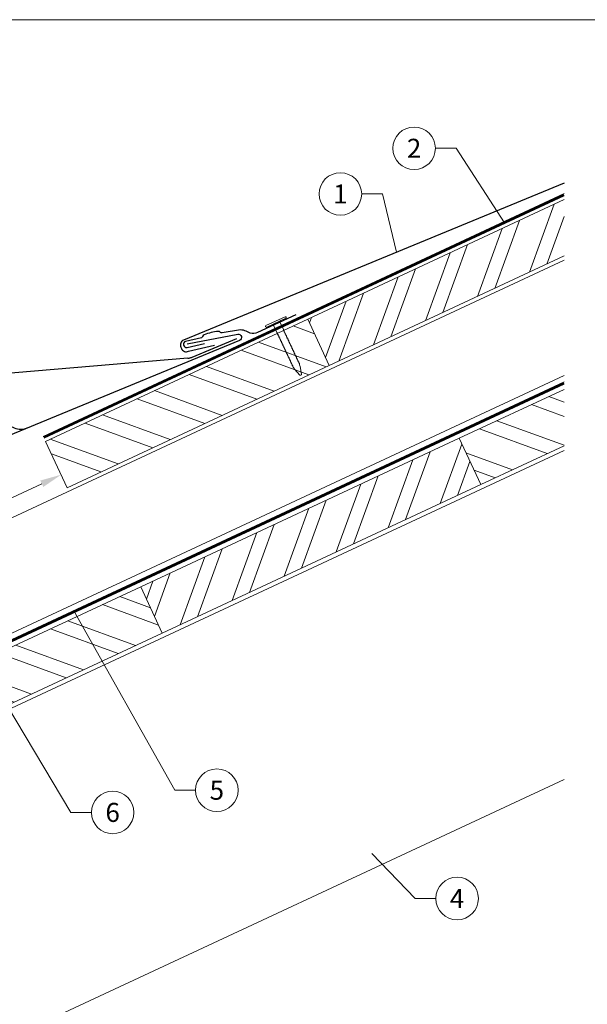
# Model space of a CAD drawing. Units: millimetres. Extents: x 0 to 70034, y 0 to 4832.
# Drawn here: x 49600 to 49867, y 273 to 735 of the extents above; entities that cross this region are included whole.
import ezdxf
from ezdxf.enums import TextEntityAlignment as Align

# ---------------------------------------------------------------- set-up
doc = ezdxf.new("R2010")
doc.units = ezdxf.units.MM
doc.linetypes.add('Trennlage', pattern=[30, 12, -18])
doc.layers.get('Defpoints').update_dxf_attribs({"lineweight": 5})
for name, color, linetype, lineweight, true_color in [('01_PREFA-Dachprodukt', 7, 'Continuous', 25, 0xe1000f), ('01_PREFA-Hafte', 7, 'Continuous', 25, 0xff7f7f), ('02_Nägel', 7, 'Continuous', 15, 0xff7f7f), ('04_Trennlage', 7, 'Continuous', 25, 0x505f69), ('04_Trennlage_Linie', 7, 'Continuous', 0, 0x505f69), ('04_Unterdach', 7, 'Continuous', 25, 0x505f69), ('04_Unterdach_Linie', 7, 'Continuous', 0, 0x505f69), ('06_Holz', 7, 'Continuous', 15, 0x8296a0), ('06_Holzschfraffur', 7, 'Continuous', 13, 0xdce6eb), ('08_Bemassung', 7, 'Continuous', 5, 0x505f69), ('10_Blattrahmen', 7, 'Continuous', 20, 0x000000), ('11_Schrift_Deutsch', 7, 'Continuous', 5, 0x505f69)]:
    doc.layers.add(name, color=color, linetype=linetype, lineweight=lineweight, true_color=true_color)
doc.styles.add('PREFA_Standard', font='arial.ttf', dxfattribs={"height": 20})
doc.dimstyles.new('STANDARD_PREFA', dxfattribs={"dimtxt": 10, "dimasz": 30, "dimexe": 15, "dimexo": 15, "dimgap": 8, "dimtad": 1, "dimdec": 0, "dimzin": 0, "dimdsep": 46, "dimtxsty": 'PREFA_Standard', "dimcen": 0.09, "dimclrd": 256, "dimclre": 256, "dimclrt": 256, "dimadec": 0, "dimazin": 0, "dimtfac": 1, "dimtdec": 0, "dimtofl": 0, "dimtmove": 0, "dimatfit": 3, "dimfxl": 1, "dimtolj": 1, "dimtzin": 0, "dimlwd": -1, "dimlwe": -1, "dimarcsym": 0})

# ---------------------------------------------------------------- blocks, each defined once
blk = doc.blocks.new('*D98')
at = {"layer": '08_Bemassung', "transparency": 16777216}
for p, q in [((49622.05, 516.85), (49621.2, 518.66)), ((49532.89, 480.79), (49610.87, 517.15)), ((49525.94, 472.03), (49525.1, 473.84))]:
    blk.add_line(p, q, dxfattribs=at)
for points in [[(49610.17, 518.66), (49611.58, 515.64), (49619.93, 521.38)], [(49532.19, 482.3), (49533.6, 479.28), (49523.83, 476.56)]]:
    blk.add_solid(points, dxfattribs=at)
at = {"layer": 'Defpoints', "color": 0, "transparency": 16777216}
for p in [(49619.93, 521.38), (49619.93, 521.38), (49523.83, 476.56)]:
    blk.add_point(p, dxfattribs=at)
blk = doc.blocks.new('A$C4BAB4951')
for p, q in [((0, -4.3), (0, 4.3)), ((0.7, -4.3), (0.7, 4.3)), ((-23.67, -0.01), (-23.67, 0.01)), ((-23.39, 0.39), (-20.4, 1.28)), ((-20.32, 1.29), (-19.6, 1.35)), ((-3.67, 1.5), (-0.4, 1.5)), ((-0.4, 1.5), (0, 2)), ((-0.4, -1.5), (-0.4, 1.5)), ((-23.39, -0.39), (-20.4, -1.28)), ((-20.32, -1.29), (-19.6, -1.35)), ((-3.67, -1.5), (-0.4, -1.5)), ((-0.4, -1.5), (0, -2))]:
    blk.add_line(p, q)
at = {"extrusion": (0, 0, -1)}
for centre, radius, start, end in [((-0.35, 4.3), 0.35, 0, 180), ((23.27, 0.01), 0.4, 360, 73.5064), ((20.28, 0.9), 0.4, 73.5064, 85.188), ((19.6, 1.91), 0.553, 244.5196, 270), ((18.58, -0.22), 1.8, 64.5196, 71.6711), ((19.1, 1.33), 0.17, 71.6711, 153.7368), ((18.86, 1.45), 0.0923, 267.8027, 333.7368), ((18.86, 1.91), 0.552, 244.5057, 269.6735), ((17.85, -0.22), 1.8, 64.5196, 71.6711), ((18.36, 1.33), 0.17, 71.6711, 153.7368), ((18.13, 1.45), 0.0923, 267.8027, 333.7368), ((18.13, 1.91), 0.551, 244.4964, 269.3324), ((17.12, -0.22), 1.8, 64.5196, 71.6711), ((17.63, 1.33), 0.17, 71.6711, 153.7368), ((17.39, 1.45), 0.0923, 267.8027, 333.7368), ((17.39, 1.91), 0.552, 244.5062, 269.673), ((16.38, -0.22), 1.8, 64.5196, 71.6711), ((16.89, 1.33), 0.17, 71.6711, 153.7368), ((16.66, 1.45), 0.0923, 267.8027, 333.7368), ((16.66, 1.91), 0.551, 244.4964, 269.3324), ((15.65, -0.22), 1.8, 64.5196, 71.6711), ((16.16, 1.33), 0.17, 71.6711, 153.7368), ((15.93, 1.45), 0.0923, 267.8027, 333.7368), ((15.93, 1.91), 0.552, 244.5057, 269.6735), ((14.91, -0.22), 1.8, 64.5196, 71.6711), ((15.43, 1.33), 0.17, 71.6711, 153.7368), ((15.19, 1.45), 0.0923, 267.8027, 333.7368), ((15.19, 1.91), 0.551, 244.4964, 269.3324), ((14.18, -0.22), 1.8, 64.5196, 71.6711), ((14.69, 1.33), 0.17, 71.6711, 153.7368), ((14.46, 1.45), 0.0923, 267.8027, 333.7368), ((14.46, 1.91), 0.552, 244.5057, 269.6735), ((13.45, -0.22), 1.8, 64.5196, 71.6711), ((13.96, 1.33), 0.17, 71.6711, 153.7368), ((13.72, 1.45), 0.0923, 267.8027, 333.7368), ((13.73, 1.91), 0.551, 244.4964, 269.3324), ((12.71, -0.22), 1.8, 64.5196, 71.6711), ((13.23, 1.33), 0.17, 71.6711, 153.7368), ((12.99, 1.45), 0.0923, 267.8027, 333.7368), ((12.99, 1.91), 0.552, 244.5057, 269.6735), ((11.98, -0.22), 1.8, 64.5196, 71.6711), ((12.49, 1.33), 0.17, 71.6711, 153.7368), ((12.26, 1.45), 0.0923, 267.8027, 333.7368), ((12.25, 1.92), 0.57, 244.7073, 270.3706), ((11.23, -0.22), 1.8, 64.5196, 71.6711), ((11.74, 1.33), 0.17, 71.6711, 153.7368), ((11.51, 1.45), 0.0923, 267.8027, 333.7368), ((11.51, 1.91), 0.551, 244.4964, 269.3324), ((10.5, -0.22), 1.8, 64.5196, 71.6711), ((11.01, 1.33), 0.17, 71.6711, 153.7368), ((10.78, 1.45), 0.0923, 267.8027, 333.7368), ((10.78, 1.91), 0.552, 244.5057, 269.6735), ((9.76, -0.22), 1.8, 64.5196, 71.6711), ((10.28, 1.33), 0.17, 71.6711, 153.7368), ((10.04, 1.45), 0.0923, 267.8027, 333.7368), ((10.04, 1.91), 0.551, 244.4964, 269.3324), ((9.03, -0.22), 1.8, 64.5196, 71.6711), ((9.54, 1.33), 0.17, 71.6711, 153.7368), ((9.31, 1.45), 0.0923, 267.8027, 333.7368), ((9.31, 1.91), 0.552, 244.5062, 269.673), ((8.29, -0.22), 1.8, 64.5196, 71.6711), ((8.81, 1.33), 0.17, 71.6711, 153.7368), ((8.57, 1.45), 0.0923, 267.8027, 333.7368), ((8.58, 1.91), 0.551, 244.4984, 269.3304), ((7.56, -0.22), 1.8, 64.5196, 71.6711), ((8.08, 1.33), 0.17, 71.6711, 153.7368), ((7.84, 1.45), 0.0923, 267.8027, 333.7368), ((7.84, 1.91), 0.552, 244.5057, 269.6735), ((6.83, -0.22), 1.8, 64.5196, 71.6711), ((7.34, 1.33), 0.17, 71.6711, 153.7368), ((7.11, 1.45), 0.0923, 267.8027, 333.7368), ((7.11, 1.91), 0.551, 244.4964, 269.3324), ((6.1, -0.22), 1.8, 64.5196, 71.6711), ((6.61, 1.33), 0.17, 71.6711, 153.7368), ((6.37, 1.45), 0.0923, 267.8027, 333.7368), ((6.37, 1.91), 0.552, 244.5057, 269.6735), ((5.36, -0.22), 1.8, 64.5196, 71.6711), ((5.87, 1.33), 0.17, 71.6711, 153.7368), ((5.64, 1.45), 0.0923, 267.8027, 333.7368), ((5.64, 1.91), 0.552, 244.5057, 269.6735), ((4.62, -0.22), 1.8, 64.5196, 71.6711), ((5.14, 1.33), 0.17, 71.6711, 153.7368), ((4.9, 1.45), 0.0923, 267.8027, 333.7368), ((4.91, 1.9), 0.551, 244.4964, 269.3324), ((3.89, -0.22), 1.8, 64.5196, 71.6711), ((4.41, 1.33), 0.17, 71.6711, 153.7368), ((4.17, 1.45), 0.0923, 267.8027, 333.7368), ((4.17, 1.91), 0.552, 244.5057, 269.6735), ((3.16, -0.22), 1.8, 64.5196, 71.6711), ((3.67, 1.33), 0.17, 71.6711, 90), ((23.27, -0.01), 0.4, 286.4936, 0), ((20.28, -0.9), 0.4, 274.812, 286.4936), ((19.6, -1.91), 0.553, 90, 115.4804), ((18.58, 0.22), 1.8, 288.3289, 295.4804), ((19.1, -1.33), 0.17, 206.2632, 288.3289), ((18.86, -1.45), 0.0923, 26.2632, 92.1973), ((18.86, -1.91), 0.552, 90.3265, 115.4943), ((17.85, 0.22), 1.8, 288.3289, 295.4804), ((18.36, -1.33), 0.17, 206.2632, 288.3289), ((18.13, -1.45), 0.0923, 26.2632, 92.1973), ((18.13, -1.91), 0.551, 90.6676, 115.5036), ((17.12, 0.22), 1.8, 288.3289, 295.4804), ((17.63, -1.33), 0.17, 206.2632, 288.3289), ((17.39, -1.45), 0.0923, 26.2632, 92.1973), ((17.39, -1.91), 0.552, 90.327, 115.4938), ((16.38, 0.22), 1.8, 288.3289, 295.4804), ((16.89, -1.33), 0.17, 206.2632, 288.3289), ((16.66, -1.45), 0.0923, 26.2632, 92.1973), ((16.66, -1.91), 0.551, 90.6676, 115.5036), ((15.65, 0.22), 1.8, 288.3289, 295.4804), ((16.16, -1.33), 0.17, 206.2632, 288.3289), ((15.93, -1.45), 0.0923, 26.2632, 92.1973), ((15.93, -1.91), 0.552, 90.3265, 115.4943), ((14.91, 0.22), 1.8, 288.3289, 295.4804), ((15.43, -1.33), 0.17, 206.2632, 288.3289), ((15.19, -1.45), 0.0923, 26.2632, 92.1973), ((15.19, -1.91), 0.551, 90.6676, 115.5036), ((14.18, 0.22), 1.8, 288.3289, 295.4804), ((14.69, -1.33), 0.17, 206.2632, 288.3289), ((14.46, -1.45), 0.0923, 26.2632, 92.1973), ((14.46, -1.91), 0.552, 90.3265, 115.4943), ((13.45, 0.22), 1.8, 288.3289, 295.4804), ((13.96, -1.33), 0.17, 206.2632, 288.3289), ((13.72, -1.45), 0.0923, 26.2632, 92.1973), ((13.73, -1.91), 0.551, 90.6676, 115.5036), ((12.71, 0.22), 1.8, 288.3289, 295.4804), ((13.23, -1.33), 0.17, 206.2632, 288.3289), ((12.99, -1.45), 0.0923, 26.2632, 92.1973), ((12.99, -1.91), 0.552, 90.3265, 115.4943), ((11.98, 0.22), 1.8, 288.3289, 295.4804), ((12.49, -1.33), 0.17, 206.2632, 288.3289), ((12.26, -1.45), 0.0923, 26.2632, 92.1973), ((12.25, -1.92), 0.57, 89.6294, 115.2927), ((11.23, 0.22), 1.8, 288.3289, 295.4804), ((11.74, -1.33), 0.17, 206.2632, 288.3289), ((11.51, -1.45), 0.0923, 26.2632, 92.1973), ((11.51, -1.91), 0.551, 90.6676, 115.5036), ((10.5, 0.22), 1.8, 288.3289, 295.4804), ((11.01, -1.33), 0.17, 206.2632, 288.3289), ((10.78, -1.45), 0.0923, 26.2632, 92.1973), ((10.78, -1.91), 0.552, 90.3265, 115.4943), ((9.76, 0.22), 1.8, 288.3289, 295.4804), ((10.28, -1.33), 0.17, 206.2632, 288.3289), ((10.04, -1.45), 0.0923, 26.2632, 92.1973), ((10.04, -1.91), 0.551, 90.6676, 115.5036), ((9.03, 0.22), 1.8, 288.3289, 295.4804), ((9.54, -1.33), 0.17, 206.2632, 288.3289), ((9.31, -1.45), 0.0923, 26.2632, 92.1973), ((9.31, -1.91), 0.552, 90.327, 115.4938), ((8.29, 0.22), 1.8, 288.3289, 295.4804), ((8.81, -1.33), 0.17, 206.2632, 288.3289), ((8.57, -1.45), 0.0923, 26.2632, 92.1973), ((8.58, -1.91), 0.551, 90.6696, 115.5016), ((7.56, 0.22), 1.8, 288.3289, 295.4804), ((8.08, -1.33), 0.17, 206.2632, 288.3289), ((7.84, -1.45), 0.0923, 26.2632, 92.1973), ((7.84, -1.91), 0.552, 90.3265, 115.4943), ((6.83, 0.22), 1.8, 288.3289, 295.4804), ((7.34, -1.33), 0.17, 206.2632, 288.3289), ((7.11, -1.45), 0.0923, 26.2632, 92.1973), ((7.11, -1.91), 0.551, 90.6676, 115.5036), ((6.1, 0.22), 1.8, 288.3289, 295.4804), ((6.61, -1.33), 0.17, 206.2632, 288.3289), ((6.37, -1.45), 0.0923, 26.2632, 92.1973), ((6.37, -1.91), 0.552, 90.3265, 115.4943), ((5.36, 0.22), 1.8, 288.3289, 295.4804), ((5.87, -1.33), 0.17, 206.2632, 288.3289), ((5.64, -1.45), 0.0923, 26.2632, 92.1973), ((5.64, -1.91), 0.552, 90.3265, 115.4943), ((4.62, 0.22), 1.8, 288.3289, 295.4804), ((5.14, -1.33), 0.17, 206.2632, 288.3289), ((4.9, -1.45), 0.0923, 26.2632, 92.1973), ((4.91, -1.9), 0.551, 90.6676, 115.5036), ((3.89, 0.22), 1.8, 288.3289, 295.4804), ((4.41, -1.33), 0.17, 206.2632, 288.3289), ((4.17, -1.45), 0.0923, 26.2632, 92.1973), ((4.17, -1.91), 0.552, 90.3265, 115.4943), ((3.16, 0.22), 1.8, 288.3289, 295.4804), ((3.67, -1.33), 0.17, 270, 288.3289), ((-0.35, -4.3), 0.35, 180, 360)]:
    blk.add_arc(centre, radius, start, end, dxfattribs=at)
blk = doc.blocks.new('A$C303698f2')
at = {"layer": '10_Blattrahmen'}
blk.add_lwpolyline([(666.01, -470.92), (666.01, 0), (0, 0), (0, -470.92)], close=True, dxfattribs=at)
blk = doc.blocks.new('A$Cc6674584')
at = {"layer": '01_PREFA-Dachprodukt'}
blk.add_line((0, 0), (81.77, 37.59), dxfattribs=at)
for points in [[(168.42, 69.96), (189.08, 79.5)], [(174.24, 72.64), (189.08, 79.5)], [(166.41, 69.38), (-30.38, 44.9)], [(166.41, 69.38), (166.64, 69.42), (166.87, 69.46), (167.1, 69.5), (167.32, 69.56), (167.55, 69.62), (167.77, 69.7), (167.99, 69.78), (168.2, 69.86), (168.42, 69.96)], [(-30.38, 44.9), (-30.7, 44.85), (-31.01, 44.8), (-31.33, 44.73), (-31.64, 44.65), (-31.95, 44.56), (-32.25, 44.46), (-32.55, 44.35), (-32.85, 44.23), (-33.14, 44.1), (-33.43, 43.96), (-33.71, 43.81), (-33.99, 43.65), (-34.26, 43.48), (-34.52, 43.31), (-34.78, 43.12), (-35.03, 42.92), (-35.28, 42.72), (-35.52, 42.5), (-35.75, 42.28), (-35.97, 42.05), (-36.18, 41.81), (-36.39, 41.57), (-36.59, 41.32), (-36.77, 41.06), (-36.95, 40.79), (-37.12, 40.52), (-37.28, 40.25), (-37.44, 39.96), (-37.58, 39.68), (-37.71, 39.38), (-37.83, 39.09), (-37.94, 38.79), (-38.04, 38.48), (-38.13, 38.18), (-38.2, 37.87), (-38.27, 37.55), (-38.33, 37.24), (-38.37, 36.92), (-38.41, 36.61), (-38.43, 36.29), (-38.45, 35.97), (-38.45, 35.65), (-38.44, 35.33), (-38.42, 35.01), (-38.38, 34.69), (-38.34, 34.37), (-38.29, 34.06), (-38.22, 33.74), (-38.15, 33.43)], [(-38.15, 33.43), (-36.77, 28.27)], [(-36.77, 28.27), (-36.76, 28.26), (-36.76, 28.24), (-36.75, 28.22), (-36.74, 28.21), (-36.74, 28.19), (-36.73, 28.18), (-36.72, 28.16), (-36.71, 28.15), (-36.7, 28.13), (-36.69, 28.12), (-36.68, 28.1), (-36.67, 28.09), (-36.66, 28.08), (-36.65, 28.06), (-36.64, 28.05), (-36.63, 28.04), (-36.61, 28.03), (-36.6, 28.02), (-36.59, 28), (-36.57, 27.99), (-36.56, 27.98), (-36.54, 27.97), (-36.53, 27.97), (-36.51, 27.96)], [(-36.51, 27.96), (-34.47, 26.89)], [(-34.47, 26.89), (-34.43, 26.88), (-34.4, 26.86), (-34.38, 26.84), (-34.35, 26.82), (-34.32, 26.8), (-34.29, 26.78), (-34.27, 26.75), (-34.24, 26.73), (-34.21, 26.71), (-34.19, 26.68), (-34.17, 26.66), (-34.15, 26.63), (-34.12, 26.6), (-34.1, 26.57), (-34.08, 26.54), (-34.07, 26.52), (-34.05, 26.48), (-34.03, 26.45), (-34.02, 26.42), (-34, 26.39), (-33.99, 26.36), (-33.98, 26.33), (-33.97, 26.29), (-33.96, 26.26)], [(-33.96, 26.26), (-33.2, 23.39)], [(-34.47, 19.57), (-35.2, 22.34)], [(-34.22, 19.26), (-34.23, 19.26), (-34.25, 19.27), (-34.26, 19.28), (-34.28, 19.29), (-34.29, 19.3), (-34.3, 19.31), (-34.32, 19.32), (-34.33, 19.34), (-34.34, 19.35), (-34.35, 19.36), (-34.37, 19.37), (-34.38, 19.39), (-34.39, 19.4), (-34.4, 19.41), (-34.41, 19.43), (-34.42, 19.44), (-34.42, 19.46), (-34.43, 19.47), (-34.44, 19.49), (-34.45, 19.51), (-34.45, 19.52), (-34.46, 19.54), (-34.46, 19.56), (-34.47, 19.57)], [(-32.17, 18.19), (-34.22, 19.26)], [(-31.66, 17.56), (-31.67, 17.59), (-31.68, 17.62), (-31.69, 17.66), (-31.71, 17.69), (-31.72, 17.72), (-31.74, 17.75), (-31.75, 17.78), (-31.77, 17.81), (-31.79, 17.84), (-31.81, 17.87), (-31.83, 17.9), (-31.85, 17.93), (-31.87, 17.95), (-31.89, 17.98), (-31.92, 18.01), (-31.94, 18.03), (-31.97, 18.05), (-31.99, 18.08), (-32.02, 18.1), (-32.05, 18.12), (-32.08, 18.14), (-32.11, 18.16), (-32.14, 18.17), (-32.17, 18.19)], [(-30.9, 14.68), (-31.66, 17.56)], [(-32.17, 10.87), (-32.9, 13.64)], [(-31.92, 10.55), (-31.93, 10.56), (-31.95, 10.57), (-31.96, 10.58), (-31.98, 10.59), (-31.99, 10.6), (-32.01, 10.61), (-32.02, 10.62), (-32.03, 10.63), (-32.04, 10.65), (-32.06, 10.66), (-32.07, 10.67), (-32.08, 10.69), (-32.09, 10.7), (-32.1, 10.71), (-32.11, 10.73), (-32.12, 10.74), (-32.13, 10.76), (-32.14, 10.77), (-32.14, 10.79), (-32.15, 10.8), (-32.16, 10.82), (-32.16, 10.84), (-32.17, 10.85), (-32.17, 10.87)], [(-29.87, 9.49), (-31.92, 10.55)], [(-29.37, 8.86), (-29.37, 8.89), (-29.39, 8.92), (-29.4, 8.96), (-29.41, 8.99), (-29.42, 9.02), (-29.44, 9.05), (-29.46, 9.08), (-29.47, 9.11), (-29.49, 9.14), (-29.51, 9.17), (-29.53, 9.2), (-29.55, 9.23), (-29.57, 9.25), (-29.6, 9.28), (-29.62, 9.3), (-29.65, 9.33), (-29.67, 9.35), (-29.7, 9.37), (-29.72, 9.39), (-29.75, 9.42), (-29.78, 9.44), (-29.81, 9.45), (-29.84, 9.47), (-29.87, 9.49)], [(-29.88, 2.17), (-30.61, 4.94)], [(-28.61, 5.98), (-29.37, 8.86)], [(-29.62, 1.85), (-29.64, 1.86), (-29.65, 1.87), (-29.67, 1.88), (-29.68, 1.89), (-29.7, 1.9), (-29.71, 1.91), (-29.72, 1.92), (-29.74, 1.93), (-29.75, 1.94), (-29.76, 1.96), (-29.77, 1.97), (-29.78, 1.98), (-29.79, 2), (-29.8, 2.01), (-29.81, 2.03), (-29.82, 2.04), (-29.83, 2.06), (-29.84, 2.07), (-29.85, 2.09), (-29.85, 2.1), (-29.86, 2.12), (-29.87, 2.13), (-29.87, 2.15), (-29.88, 2.17)], [(-27.57, 0.79), (-29.62, 1.85)], [(-27.07, 0.15), (-27.08, 0.19), (-27.09, 0.22), (-27.1, 0.25), (-27.11, 0.29), (-27.13, 0.32), (-27.14, 0.35), (-27.16, 0.38), (-27.18, 0.41), (-27.19, 0.44), (-27.21, 0.47), (-27.23, 0.5), (-27.25, 0.52), (-27.28, 0.55), (-27.3, 0.58), (-27.32, 0.6), (-27.35, 0.63), (-27.37, 0.65), (-27.4, 0.67), (-27.43, 0.69), (-27.46, 0.71), (-27.48, 0.73), (-27.51, 0.75), (-27.54, 0.77), (-27.57, 0.79)], [(-26.31, -2.72), (-27.07, 0.15)], [(-28.31, -3.76), (-27.58, -6.53)], [(-27.58, -6.53), (-27.57, -6.55), (-27.57, -6.57), (-27.56, -6.58), (-27.56, -6.6), (-27.55, -6.62), (-27.54, -6.63), (-27.53, -6.65), (-27.52, -6.66), (-27.52, -6.68), (-27.51, -6.69), (-27.5, -6.7), (-27.48, -6.72), (-27.47, -6.73), (-27.46, -6.74), (-27.45, -6.76), (-27.44, -6.77), (-27.43, -6.78), (-27.41, -6.79), (-27.4, -6.8), (-27.38, -6.81), (-27.37, -6.82), (-27.36, -6.83), (-27.34, -6.84), (-27.33, -6.85)], [(-27.33, -6.85), (-25.28, -7.92)], [(-25.28, -7.92), (-25.25, -7.93), (-25.22, -7.95), (-25.19, -7.97), (-25.16, -7.99), (-25.13, -8.01), (-25.1, -8.03), (-25.08, -8.05), (-25.05, -8.08), (-25.03, -8.1), (-25, -8.13), (-24.98, -8.15), (-24.96, -8.18), (-24.94, -8.21), (-24.92, -8.23), (-24.9, -8.26), (-24.88, -8.29), (-24.86, -8.32), (-24.84, -8.35), (-24.83, -8.38), (-24.82, -8.42), (-24.8, -8.45), (-24.79, -8.48), (-24.78, -8.51), (-24.77, -8.55)], [(-24.77, -8.55), (-24.01, -11.42)], [(-25.73, -13.52), (-25.68, -13.74), (-25.63, -13.97), (-25.59, -14.2), (-25.56, -14.42), (-25.54, -14.66), (-25.52, -14.89), (-25.51, -15.12), (-25.51, -15.35), (-25.52, -15.58), (-25.53, -15.81), (-25.56, -16.04), (-25.59, -16.27), (-25.63, -16.5), (-25.67, -16.73), (-25.73, -16.95), (-25.79, -17.18), (-25.86, -17.4), (-25.93, -17.61), (-26.02, -17.83), (-26.11, -18.04), (-26.21, -18.25), (-26.31, -18.46), (-26.43, -18.66), (-26.55, -18.86), (-26.67, -19.05), (-26.8, -19.24), (-26.94, -19.43), (-27.09, -19.61), (-27.24, -19.78), (-27.4, -19.95), (-27.56, -20.12), (-27.73, -20.28), (-27.9, -20.43), (-28.08, -20.58), (-28.27, -20.72), (-28.45, -20.85), (-28.65, -20.98), (-28.84, -21.1), (-29.04, -21.22), (-29.25, -21.32), (-29.46, -21.43)], [(-26.01, -12.47), (-25.73, -13.52)], [(-29.26, -21.33), (-39.71, -26.16)]]:
    blk.add_lwpolyline(points, dxfattribs=at)
for centre, start, end in [((89.04, 40.93), 204.6874, 294.6874), ((-7.27, -3.34), 294.6874, 24.6874)]:
    blk.add_arc(centre, 8, start, end, dxfattribs=at)

msp = doc.modelspace()

# ---------------------------------------------------------------- hatches: boundary and pattern name
at = {"layer": '06_Holzschfraffur'}
h = msp.add_hatch(dxfattribs=at)
h.set_pattern_fill('ANSI32', color=256, scale=2, angle=25, style=0)
h.set_pattern_definition([(70, (41633.237, -2881.918), (-17.901144, 6.515484), []), (70, (41641.376, -2878.123), (-17.901144, 6.515484), [])])
h.paths.add_polyline_path([(49856.075, 624.067), (49856.075, 647.161), (49855.628, 650.34), (49735.705, 594.418), (49745.848, 572.667)])
h = msp.add_hatch(dxfattribs=at)
h.set_pattern_fill('ANSI32', color=256, scale=2, angle=295, style=0)
h.set_pattern_definition([(340, (41633.237, -2881.918), (6.515484, 17.901144), []), (340, (41637.032, -2890.057), (6.515484, 17.901144), [])])
h.paths.add_polyline_path([(49612.635, 537.03), (49622.778, 515.279), (49745.848, 572.667), (49735.705, 594.418)])
h = msp.add_hatch(dxfattribs=at)
h.set_pattern_fill('ANSI32', color=256, scale=2, angle=295, style=0)
h.set_pattern_definition([(340, (42590.422, -6956.638), (6.515484, 17.901144), []), (340, (42594.217, -6964.776), (6.515484, 17.901144), [])])
h.paths.add_polyline_path([(49856.075, 534.984), (49856.075, 561.465), (49806.823, 538.498), (49816.966, 516.747)])
h = msp.add_hatch(dxfattribs=at)
h.set_pattern_fill('ANSI32', color=256, scale=2, angle=25, style=0)
h.set_pattern_definition([(70, (42152.978, -2728.642), (-17.901144, 6.515484), []), (70, (42161.116, -2724.847), (-17.901144, 6.515484), [])])
h.paths.add_polyline_path([(49816.966, 516.747), (49806.823, 538.498), (49657.282, 468.766), (49667.425, 447.015)])
h = msp.add_hatch(dxfattribs=at)
h.set_pattern_fill('ANSI32', color=256, scale=2, angle=295, style=0)
h.set_pattern_definition([(340, (42291.34, -7096.102), (6.515484, 17.901144), []), (340, (42295.135, -7104.24), (6.515484, 17.901144), [])])
h.paths.add_polyline_path([(49517.884, 377.283), (49507.742, 399.034), (49657.282, 468.766), (49667.425, 447.015)])

# ---------------------------------------------------------------- linework, layer by layer
at = {"layer": '01_PREFA-Dachprodukt'}
for points in [[(49856.075, 658.305), (49677.411, 584.586, 0.414214), (49676.122, 581.294), (49676.425, 580.602, 0.414214), (49679.717, 579.313), (49691.952, 582.13)], [(49679.13, 582.835), (49702.824, 587.3, -0.904934), (49703.741, 584.46), (49460.458, 484.078, 0.414214), (49459.169, 480.786), (49459.471, 480.095, 0.414214), (49462.764, 478.806), (49474.999, 481.622)]]:
    msp.add_lwpolyline(points, format="xyb", dxfattribs=at)
at = {"layer": '01_PREFA-Hafte'}
msp.add_lwpolyline([(49730.074, 596.508), (49712.183, 588.118, -0.182881), (49708.664, 587.831), (49706.86, 588.729, 0.119736), (49704.148, 589.34), (49695.507, 587.955, -0.282746), (49694.812, 588.189, 0.250134), (49693.678, 588.648, 0.060972), (49687.104, 587.129, 0.250134), (49686.286, 586.218, -0.282746), (49685.764, 585.704), (49678.376, 583.988, 0.867363), (49679.039, 581.118), (49687.297, 583.035)], format="xyb", dxfattribs=at)
at = {"layer": '04_Trennlage', "linetype": 'Trennlage', "ltscale": 0.5, "const_width": 1, "elevation": 0, "flags": 128}
msp.add_lwpolyline([(49611.746, 538.938), (49856.075, 652.784)], dxfattribs=at)
at = {"layer": '04_Trennlage_Linie', "ltscale": 5, "elevation": 0, "flags": 128}
for points in [[(49611.534, 539.391), (49856.075, 653.336)], [(49611.957, 538.484), (49856.075, 652.233)]]:
    msp.add_lwpolyline(points, dxfattribs=at)
at = {"layer": '04_Unterdach', "linetype": 'Trennlage', "ltscale": 0.5, "const_width": 1, "flags": 128}
msp.add_lwpolyline([(49856.075, 564.391), (49314.126, 311.784)], dxfattribs=at)
at = {"layer": '04_Unterdach_Linie', "ltscale": 5}
for points in [[(49314.126, 312.336), (49856.075, 564.943)], [(49856.075, 563.84), (49314.126, 311.233)]]:
    msp.add_lwpolyline(points, dxfattribs=at)
at = {"layer": '06_Holz'}
msp.add_line((49856.075, 378.352), (49437.107, 182.984), dxfattribs=at)
for points in [[(49856.075, 650.548), (49735.705, 594.418), (49745.848, 572.667), (49856.075, 624.067)], [(49314.126, 369.345), (49856.075, 622.06)], [(49856.075, 568.009), (49314.126, 315.294)], [(49856.075, 534.984), (49816.966, 516.747), (49806.823, 538.498), (49856.075, 561.465)], [(49314.126, 280.11), (49856.075, 532.825)]]:
    msp.add_lwpolyline(points, dxfattribs=at)
for points in [[(49622.778, 515.279), (49745.848, 572.667), (49735.705, 594.418), (49612.635, 537.03)], [(49667.425, 447.015), (49816.966, 516.747), (49806.823, 538.498), (49657.282, 468.766)], [(49667.425, 447.015), (49517.884, 377.283), (49507.742, 399.034), (49657.282, 468.766)]]:
    msp.add_lwpolyline(points, close=True, dxfattribs=at)
at = {"layer": '08_Bemassung'}
for p, q in [((49795.638, 674.625, 0), (49805.345, 674.625, 0)), ((49805.345, 674.625, 0), (49828.08, 639.687, 0)), ((49761.035, 653.181, 0), (49770.742, 653.181, 0)), ((49770.742, 653.181, 0), (49777.443, 625.86, 0)), ((49624.428, 362.855, 0), (49569.414, 455.009, 0)), ((49673.335, 373.251, 0), (49625.935, 457.409, 0)), ((49683.042, 373.251, 0), (49673.335, 373.251, 0)), ((49634.134, 362.855, 0), (49624.428, 362.855, 0)), ((49786.133, 322.423), (49765.778, 343.591)), ((49795.839, 322.423), (49786.133, 322.423))]:
    msp.add_line(p, q, dxfattribs=at)
for centre in [(49693.038, 373.251, 0), (49644.13, 362.855, 0), (49805.835, 322.423)]:
    msp.add_circle(centre, 9.996, dxfattribs=at)
at = {"layer": '11_Schrift_Deutsch'}
for centre in [(49785.642, 674.625, 0), (49751.039, 653.181, 0)]:
    msp.add_circle(centre, 9.996, dxfattribs=at)

# ---------------------------------------------------------------- block references
at = {"xscale": 1.560788373981123, "yscale": 1.560788373981123, "zscale": 1.560788373981123}
msp.add_blockref('A$C303698f2', (49277.577, 734.999), dxfattribs=at)
at = {"rotation": 357.7341530624929}
msp.add_blockref('A$Cc6674584', (49510.383, 513.332), dxfattribs=at)
at = {"layer": '02_Nägel', "xscale": 1.15, "yscale": 1.15, "zscale": 1.15, "rotation": 115.1259664034262}
msp.add_blockref('A$C4BAB4951', (49720.934, 592.729), dxfattribs=at)

# ---------------------------------------------------------------- texts
at = {"layer": '08_Bemassung', "style": 'PREFA_Standard'}
for s, p in [('5', (49693.038, 373.251, 0)), ('6', (49644.13, 362.855, 0)), ('4', (49805.835, 322.423))]:
    msp.add_text(s, height=8.925, dxfattribs=at).set_placement(p, align=Align.MIDDLE_CENTER)
at = {"layer": '11_Schrift_Deutsch', "style": 'PREFA_Standard'}
for s, p in [('2', (49785.642, 674.625, 0)), ('1', (49751.039, 653.181, 0))]:
    msp.add_text(s, height=8.925, dxfattribs=at).set_placement(p, align=Align.MIDDLE_CENTER)

# ---------------------------------------------------------------- dimensions: what is measured, and where the dimension line sits
at = {"layer": '08_Bemassung'}
dim = msp.add_aligned_dim(p1=(49523.83, 476.563, 0), p2=(49619.934, 521.377, 0), distance=0, text=' ', dimstyle='STANDARD_PREFA', override={"dimasz": 10, "dimexe": 3, "dimexo": 5}, dxfattribs=at)
dim.commit()
dim.dimension.update_dxf_attribs({"geometry": '*D98', "text_midpoint": (49571.882, 498.97, 0)})

doc.saveas('drawing.dxf')
